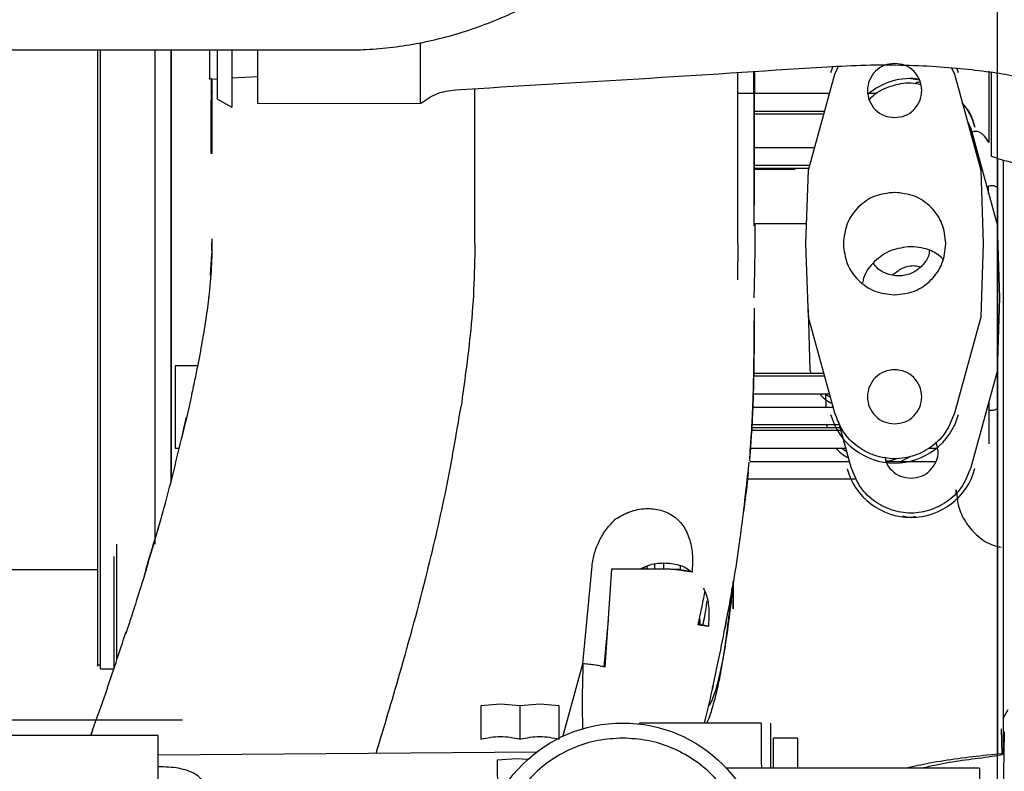
# Paper-space layout 'Sheet2' of a CAD drawing. Units: inches. Extents: x -135 to 301, y 5 to 193.
# Drawn here: x 40 to 44, y 30 to 33 of the extents above; entities that cross this region are included whole.
import ezdxf

# ---------------------------------------------------------------- set-up
doc = ezdxf.new("R2010")
doc.units = ezdxf.units.IN
doc.header["$MEASUREMENT"] = 0

psp = doc.layouts.new('Sheet2')

# ---------------------------------------------------------------- linework, layer by layer
at = {"color": 7, "linetype": 'Continuous', "lineweight": 25, "ltscale": 18}
for p, q in [((37.0686, 32.6355), (41.3899, 32.6355)), ((40.5262, 32.6355), (40.5262, 31.9659)), ((40.5366, 31.9659), (40.5366, 32.6355)), ((40.7242, 32.6355), (40.7242, 31.9659)), ((40.7248, 32.6355), (40.7248, 31.9659)), ((43.0679, 32.578), (43.0607, 32.5559)), ((43.0753, 32.5519), (43.0877, 32.5789)), ((43.4782, 32.5738), (43.4882, 32.5519)), ((43.5029, 32.5559), (43.4973, 32.5734)), ((40.9902, 32.5388), (41.0805, 32.5438)), ((42.7952, 32.4847), (42.795, 32.5614)), ((42.9842, 32.2199), (43.0753, 32.5519)), ((43.4882, 32.5519), (43.5793, 32.2199)), ((43.6162, 32.2668), (43.6162, 32.5591)), ((40.9138, 32.5345), (40.9408, 32.536)), ((43.3382, 32.5368), (43.3382, 32.5368)), ((43.3382, 32.5368), (43.3681, 32.5319)), ((40.9223, 32.4124), (40.9223, 32.5008)), ((42.7962, 32.4847), (42.7397, 32.4847)), ((43.0569, 32.4847), (42.7962, 32.4847)), ((43.2216, 32.4847), (43.1944, 32.4847)), ((40.9409, 32.4658), (40.9902, 32.4373)), ((41.0805, 32.4509), (41.6433, 32.451)), ((42.7962, 32.4244), (43.0403, 32.4244)), ((43.0372, 32.4131), (42.7962, 32.4131)), ((43.5324, 32.391), (43.5447, 32.3642)), ((43.5593, 32.3682), (43.5593, 32.3682)), ((43.5447, 32.3642), (43.6358, 32.0322)), ((40.9179, 32.2913), (40.9179, 32.2774)), ((43.0054, 32.2969), (42.7962, 32.2969)), ((42.7962, 32.2366), (42.9888, 32.2366)), ((43.6575, 32.2558), (43.6575, 30.1997)), ((42.9857, 32.2253), (42.7962, 32.2253)), ((42.7962, 32.2232), (42.9358, 32.2232)), ((42.9358, 32.2232), (42.9402, 32.2253)), ((42.9754, 31.9659), (42.9842, 32.2199)), ((43.5793, 32.2199), (43.5882, 31.9659)), ((43.6067, 32.1384), (43.606, 32.1631)), ((43.2828, 32.143), (43.2807, 32.143)), ((42.7962, 32.1142), (42.7962, 32.0989)), ((42.7962, 32.0277), (42.7962, 32.107)), ((42.7962, 32.0354), (42.9778, 32.0354)), ((43.6358, 32.0322), (43.6447, 31.7781)), ((40.5262, 31.9659), (40.5262, 30.51)), ((40.5366, 30.4964), (40.5366, 31.9659)), ((40.7242, 31.9659), (40.7242, 30.927)), ((40.7248, 31.9659), (40.7248, 30.9943)), ((40.9222, 31.9694), (40.9205, 31.8972)), ((40.9216, 31.9424), (40.9222, 31.9694)), ((40.9222, 31.9827), (40.9222, 31.9659)), ((40.9222, 31.9659), (40.9222, 31.9659)), ((40.9222, 31.9659), (40.9222, 31.9659)), ((42.7398, 31.9659), (42.7389, 31.8406)), ((42.9842, 31.7118), (42.9754, 31.9659)), ((43.1046, 31.9669), (43.1046, 31.9648)), ((43.4589, 31.9648), (43.4589, 31.9669)), ((43.5882, 31.9659), (43.5793, 31.7118)), ((40.9201, 31.9307), (40.9154, 31.8562)), ((40.9185, 31.863), (40.9218, 31.9308)), ((40.9218, 31.9326), (40.9203, 31.8916)), ((43.3393, 31.9553), (43.3372, 31.9553)), ((40.918, 31.8555), (40.9206, 31.8974)), ((40.9205, 31.8972), (40.9207, 31.9017)), ((42.7963, 31.7783), (42.7966, 31.7928)), ((43.2807, 31.7887), (43.2828, 31.7887)), ((40.9101, 31.7823), (40.9096, 31.7778)), ((42.7963, 31.778), (42.7963, 31.778)), ((43.6447, 31.7781), (43.6359, 31.5241)), ((42.796, 31.7423), (42.7954, 31.6536)), ((42.9833, 31.7377), (42.9888, 31.5278)), ((43.0753, 31.3798), (42.9842, 31.7118)), ((43.5793, 31.7118), (43.4882, 31.3798)), ((40.8721, 31.5431), (40.7951, 31.5431)), ((40.7951, 31.5431), (40.7951, 31.2584)), ((42.7949, 31.5186), (43.0372, 31.5186)), ((42.9888, 31.5278), (42.9933, 31.5186)), ((43.6359, 31.5241), (43.5449, 31.1921)), ((42.7943, 31.495), (42.7896, 31.3614)), ((43.0403, 31.5073), (42.7947, 31.5073)), ((40.8497, 31.4356), (40.843, 31.4031)), ((42.7932, 31.447), (43.0569, 31.447)), ((43.0426, 31.447), (43.0438, 31.4009)), ((43.6079, 31.4219), (43.6079, 31.2738)), ((40.8431, 31.4035), (40.8309, 31.3484)), ((42.7916, 31.4009), (43.0695, 31.4009)), ((40.8181, 31.2919), (40.8349, 31.3657)), ((42.789, 31.3496), (42.7797, 31.2153)), ((43.1319, 31.192), (43.0879, 31.3524)), ((43.0969, 31.3195), (42.7876, 31.3195)), ((42.7882, 31.3308), (43.0938, 31.3308)), ((42.7888, 31.3406), (43.0911, 31.3406)), ((43.0454, 31.3406), (43.0454, 31.34)), ((43.0454, 31.34), (43.0499, 31.3308)), ((43.4289, 31.2651), (43.4257, 31.2811)), ((40.7951, 31.2584), (40.8094, 31.2584)), ((42.7814, 31.2488), (42.7797, 31.2153)), ((42.7833, 31.2591), (43.1135, 31.2592)), ((43.3985, 31.2592), (43.4272, 31.2592)), ((42.7721, 31.1391), (42.7793, 31.212)), ((42.7797, 31.2153), (42.7797, 31.2152)), ((42.7797, 31.2152), (42.7797, 31.2153)), ((42.7825, 31.2131), (43.1261, 31.2132)), ((43.2516, 31.2132), (43.4251, 31.2132)), ((43.3037, 31.2132), (43.3382, 31.2316)), ((42.7761, 31.1773), (42.7682, 31.104)), ((43.1173, 31.188), (43.1173, 31.188)), ((43.5595, 31.1881), (43.5595, 31.1881)), ((42.7723, 31.1527), (43.1301, 31.1528)), ((43.1335, 31.1528), (43.1499, 31.1528)), ((42.772, 31.1391), (42.7589, 31.0392)), ((43.3384, 31.0194), (43.3384, 31.0194)), ((39.7792, 30.8398), (40.5262, 30.8398)), ((40.6945, 30.8386), (40.6882, 30.818)), ((42.2043, 30.5138), (42.2359, 30.8517)), ((42.3037, 30.8403), (42.28, 30.5022)), ((42.5062, 30.8403), (42.3037, 30.8403)), ((42.421, 30.8403), (42.4188, 30.8489)), ((42.4288, 30.8403), (42.4258, 30.8516)), ((42.4513, 30.8567), (42.4513, 30.8403)), ((42.4844, 30.8403), (42.4844, 30.8612)), ((42.5081, 30.8403), (42.5371, 30.8403)), ((42.5411, 30.8403), (42.5411, 30.8511)), ((42.2775, 30.5028), (42.2926, 30.6638)), ((42.694, 30.6292), (42.6984, 30.6521)), ((42.6995, 30.6597), (42.6958, 30.6388)), ((42.6964, 30.6417), (42.698, 30.6503)), ((40.5262, 30.51), (40.5366, 30.51)), ((40.5366, 30.4964), (40.5827, 30.4964)), ((42.1354, 30.2606), (42.2043, 30.5138)), ((42.655, 30.4404), (42.6513, 30.4234)), ((41.9196, 30.3734), (41.8518, 30.3678)), ((41.8518, 30.3678), (41.8518, 30.2532)), ((41.9873, 30.3678), (41.9196, 30.3734)), ((42.0551, 30.3734), (41.9873, 30.3678)), ((41.9873, 30.2532), (41.9873, 30.3678)), ((42.1228, 30.3678), (42.0551, 30.3734)), ((42.1228, 30.2572), (42.1228, 30.3678)), ((43.6575, 30.3245), (43.6746, 30.3556)), ((39.9447, 30.3193), (40.7367, 30.3193)), ((42.821, 30.3088), (42.4001, 30.3088)), ((42.4001, 30.3061), (42.4001, 30.3088)), ((42.821, 30.3088), (42.821, 30.1756)), ((40.7367, 30.2651), (39.9447, 30.2651)), ((40.5096, 30.2836), (40.503, 30.2651)), ((40.5037, 30.267), (40.5117, 30.2894)), ((40.7367, 29.5647), (40.7367, 30.2651)), ((42.9461, 30.2567), (42.8627, 30.2567)), ((42.8627, 30.1525), (42.8627, 30.2567)), ((42.9461, 30.2567), (42.9461, 30.1525)), ((43.6382, 28.9396), (43.6616, 30.2779)), ((43.6504, 30.2889), (43.6527, 30.2023)), ((42.0444, 30.2083), (40.7367, 30.1975)), ((43.6162, 30.1991), (43.6011, 30.1974)), ((43.6408, 30.1964), (43.6057, 30.1907)), ((43.6603, 30.203), (43.6162, 30.1991)), ((43.6602, 30.1995), (43.6408, 30.1964)), ((40.7374, 30.1577), (40.7367, 30.1577)), ((41.9763, 30.1855), (41.9085, 30.1799)), ((41.9085, 30.1799), (41.9086, 30.0653)), ((42.0134, 30.1825), (41.9763, 30.1855)), ((42.821, 30.1756), (42.8215, 30.1525)), ((43.5748, 30.1525), (42.7004, 30.1525)), ((43.5748, 30.1525), (43.5748, 29.9587))]:
    psp.add_line(p, q, dxfattribs=at)
at = {"color": 7, "linetype": 'Continuous', "lineweight": 25, "ltscale": 18, "flags": 128}
for points in [[(40.7809, 31.1444), (40.7808, 31.2215), (40.7808, 31.3188), (40.7808, 31.4184), (40.7808, 31.5198), (40.7808, 31.6225), (40.7808, 31.7259), (40.7808, 31.8297), (40.7808, 31.9331), (40.7808, 32.0358), (40.7807, 32.1372), (40.7807, 32.2368), (40.7807, 32.3341), (40.7807, 32.4287), (40.7807, 32.52), (40.7807, 32.6076), (40.7807, 32.6355)], [(40.7807, 32.6355), (40.7807, 32.5643), (40.7807, 32.4748), (40.7807, 32.3818), (40.7807, 32.2858), (40.7807, 32.1873), (40.7807, 32.0867), (40.7807, 31.9846), (40.7808, 31.8815), (40.7808, 31.7778)], [(40.9409, 32.4658), (40.9409, 32.4661), (40.9409, 32.4719), (40.9409, 32.485), (40.9409, 32.5055), (40.9408, 32.533), (40.9408, 32.5675), (40.9408, 32.6085), (40.9408, 32.6355)], [(40.9902, 32.6355), (40.9902, 32.6332), (40.9902, 32.5844), (40.9902, 32.5421), (40.9902, 32.5066), (40.9902, 32.4782), (40.9902, 32.4572), (40.9902, 32.4436), (40.9902, 32.4376), (40.9902, 32.4373)], [(41.0805, 32.4509), (41.0805, 32.451), (41.0805, 32.4557), (41.0805, 32.4677), (41.0805, 32.4869), (41.0805, 32.5131), (41.0805, 32.5463), (41.0805, 32.586), (41.0805, 32.632), (41.0805, 32.6355)], [(43.6079, 32.5616), (43.6079, 32.5196), (43.6079, 32.4556), (43.6079, 32.3874), (43.6079, 32.3156)], [(40.7808, 31.7778), (40.7808, 31.6741), (40.7808, 31.571), (40.7808, 31.4689), (40.7808, 31.3683), (40.7808, 31.2698), (40.7808, 31.1738), (40.7808, 31.1441)], [(40.5933, 30.5255), (40.5933, 30.5506), (40.5933, 30.6107), (40.5933, 30.6766), (40.5933, 30.7479), (40.5933, 30.8244), (40.5933, 30.9057), (40.5933, 30.9271)]]:
    psp.add_lwpolyline(points, dxfattribs=at)
at = {"color": 7, "linetype": 'Continuous', "lineweight": 25, "ltscale": 324}
psp.add_circle((42.3417, 29.819), 0.4898, dxfattribs=at)
for centre, start, end in [((43.3383, 32.3075), 82.4531, 130.5856), ((43.3383, 32.3075), 15.3468, 39.4291), ((43.2818, 31.4364), 195.3401, 344.6599), ((43.3384, 31.2487), 195.3468, 344.6665)]:
    psp.add_arc(centre, 0.2293, start, end, dxfattribs=at)
at = {"color": 7, "linetype": 'Continuous', "lineweight": 25, "ltscale": 18}
for points, knots in [([(41.3899, 32.6355), (41.4078, 32.6357), (41.4566, 32.6363), (41.536, 32.6426), (41.6281, 32.6562), (41.7195, 32.6764), (41.8103, 32.7031), (41.9002, 32.7362), (41.9892, 32.7758), (42.077, 32.8218), (42.1636, 32.8742), (42.2486, 32.9329), (42.3321, 32.9978), (42.4136, 33.0688), (42.4931, 33.1458), (42.5704, 33.2286), (42.6453, 33.3169), (42.7176, 33.4107), (42.7871, 33.5097), (42.8538, 33.6136), (42.9175, 33.7222), (42.9781, 33.8353), (43.0354, 33.9526), (43.0895, 34.0738), (43.1402, 34.1988), (43.1874, 34.3273), (43.2311, 34.4589), (43.2712, 34.5936), (43.3077, 34.7309), (43.3404, 34.8707), (43.3694, 35.0127), (43.3946, 35.1566), (43.416, 35.3021), (43.4336, 35.4491), (43.4473, 35.5971), (43.457, 35.7459), (43.463, 35.8948), (43.4638, 35.9941), (43.4641, 36.0435)], [0, 0, 0, 0, 0.015566, 0.042382, 0.069211, 0.096094, 0.123072, 0.150178, 0.17744, 0.204876, 0.232492, 0.26029, 0.288258, 0.316382, 0.344641, 0.373012, 0.401471, 0.429997, 0.458569, 0.487171, 0.515788, 0.544406, 0.573018, 0.601617, 0.6302, 0.658764, 0.687308, 0.715833, 0.744338, 0.772826, 0.801296, 0.829751, 0.858193, 0.886623, 0.915044, 0.943459, 0.971868, 1, 1, 1, 1]), ([(43.6374, 29.9436), (43.6374, 29.9445), (43.6374, 29.9465), (43.6374, 29.9724), (43.6374, 30.0162), (43.6374, 30.0787), (43.6374, 30.1586), (43.6374, 30.2553), (43.6374, 30.368), (43.6374, 30.4956), (43.6374, 30.6368), (43.6374, 30.7905), (43.6374, 30.955), (43.6374, 31.129), (43.6374, 31.3108), (43.6374, 31.4987), (43.6374, 31.6909), (43.6374, 31.8856), (43.6374, 32.0812), (43.6374, 32.2756), (43.6374, 32.4672), (43.6374, 32.6541), (43.6374, 32.8346), (43.6374, 33.0068), (43.6374, 33.1702), (43.6374, 33.2695), (43.6374, 33.3191)], [0, 0, 0, 0, 0.036175, 0.07808, 0.119986, 0.161891, 0.203797, 0.245702, 0.287607, 0.329513, 0.371418, 0.413324, 0.455229, 0.497135, 0.53904, 0.580946, 0.622851, 0.664756, 0.706662, 0.748567, 0.790473, 0.832378, 0.874284, 0.916189, 0.958095, 1, 1, 1, 1]), ([(41.6433, 32.4533), (41.6433, 32.4526), (41.6433, 32.4486), (41.6433, 32.4675), (41.6433, 32.511), (41.6433, 32.5757), (41.6432, 32.6341), (41.6432, 32.6607)], [0, 0, 0, 0, 0.053653, 0.298505, 0.550459, 0.795312, 1, 1, 1, 1]), ([(40.9137, 32.6355), (40.9137, 32.6211), (40.9137, 32.5853), (40.9138, 32.5525), (40.9138, 32.5338), (40.9138, 32.5363), (40.9138, 32.537)], [0, 0, 0, 0, 0.2225331, 0.5527301, 0.8829272, 1, 1, 1, 1]), ([(41.7636, 32.498), (41.9748, 32.5105), (42.3972, 32.5353), (42.8195, 32.5627), (43.0305, 32.5764)], [0, 0, 0, 0, 0.5001925, 1, 1, 1, 1]), ([(43.0305, 32.5761), (43.0754, 32.5787), (43.1663, 32.5839), (43.2984, 32.5842), (43.4223, 32.5794), (43.5329, 32.57), (43.63, 32.5574), (43.7182, 32.5422), (43.7964, 32.5252), (43.8646, 32.5072), (43.9204, 32.49), (43.966, 32.4741), (44.0067, 32.4585), (44.0475, 32.4411), (44.089, 32.4215), (44.1265, 32.4015), (44.1585, 32.3826), (44.1854, 32.3652), (44.2109, 32.347), (44.2369, 32.3264), (44.2619, 32.3039), (44.2858, 32.2788), (44.3072, 32.2515), (44.3156, 32.2343), (44.3202, 32.2252)], [0, 0, 0, 0, 0.069684, 0.140824, 0.206168, 0.265716, 0.319421, 0.36719, 0.416601, 0.457992, 0.493964, 0.524801, 0.550927, 0.581697, 0.619428, 0.653075, 0.680866, 0.711082, 0.740501, 0.77396, 0.815938, 0.867846, 0.929302, 1, 1, 1, 1]), ([(43.2818, 32.5891), (43.2695, 32.5876), (43.2449, 32.5848), (43.2137, 32.5631), (43.1929, 32.5321), (43.1855, 32.4953), (43.1929, 32.4584), (43.2137, 32.4274), (43.2449, 32.4057), (43.2695, 32.4029), (43.2818, 32.4015)], [0, 0, 0, 0, 0.125, 0.25, 0.375, 0.5, 0.625, 0.75, 0.875, 1, 1, 1, 1]), ([(43.2818, 32.4015), (43.294, 32.4029), (43.3186, 32.4057), (43.3498, 32.4274), (43.3707, 32.4584), (43.378, 32.4953), (43.3707, 32.5321), (43.3498, 32.5631), (43.3186, 32.5848), (43.294, 32.5876), (43.2818, 32.5891)], [0, 0, 0, 0, 0.125, 0.25, 0.375, 0.5, 0.625, 0.75, 0.875, 1, 1, 1, 1]), ([(40.9195, 32.538), (40.9192, 32.5113), (40.9184, 32.4341), (40.9177, 32.3529), (40.9179, 32.2986), (40.9179, 32.2969)], [0, 0, 0, 0, 0.337613, 0.978757, 1, 1, 1, 1]), ([(42.7398, 31.9659), (42.7397, 32.0372), (42.7397, 32.1795), (42.7397, 32.378), (42.7397, 32.501), (42.7397, 32.5578)], [0, 0, 0, 0, 0.3511039, 0.7002481, 1, 1, 1, 1]), ([(42.7962, 32.5614), (42.7962, 32.5459), (42.7962, 32.4911), (42.7962, 32.3867), (42.7962, 32.2539), (42.7962, 32.1591), (42.7962, 32.1142)], [0, 0, 0, 0, 0.119138, 0.421081, 0.725961, 1, 1, 1, 1]), ([(42.7962, 32.1077), (42.7962, 32.138), (42.7962, 32.2373), (42.7962, 32.3902), (42.7962, 32.5072), (42.7962, 32.5614)], [0, 0, 0, 0, 0.190949, 0.62536, 1, 1, 1, 1]), ([(42.7962, 32.1409), (42.7962, 32.1865), (42.7962, 32.2872), (42.7962, 32.4284), (42.7962, 32.5198), (42.7962, 32.5614)], [0, 0, 0, 0, 0.310268, 0.685092, 1, 1, 1, 1]), ([(42.7968, 32.5615), (42.797, 32.5375), (42.7973, 32.5126), (42.7976, 32.4858), (42.7976, 32.4847)], [0, 0, 0, 0, 0.959558, 1, 1, 1, 1]), ([(40.9223, 32.3879), (40.9223, 32.4309), (40.9223, 32.4796), (40.9223, 32.5291), (40.9223, 32.535)], [0, 0, 0, 0, 0.881422, 1, 1, 1, 1]), ([(40.9223, 32.2763), (40.9223, 32.2872), (40.9223, 32.3545), (40.9223, 32.4414), (40.9223, 32.5147), (40.9223, 32.535)], [0, 0, 0, 0, 0.122938, 0.757306, 1, 1, 1, 1]), ([(43.1944, 32.4629), (43.1989, 32.468), (43.2188, 32.4906), (43.2691, 32.5124), (43.3265, 32.5257), (43.3604, 32.5185), (43.3714, 32.5162)], [0, 0, 0, 0, 0.105653, 0.465651, 0.82565, 1, 1, 1, 1]), ([(43.3698, 32.5241), (43.3651, 32.5236), (43.359, 32.5229), (43.3538, 32.5199), (43.3525, 32.5193)], [0, 0, 0, 0, 0.769226, 1, 1, 1, 1]), ([(40.9223, 32.4906), (40.9221, 32.4863), (40.9207, 32.453), (40.9186, 32.3865), (40.9181, 32.3246), (40.9179, 32.2917)], [0, 0, 0, 0, 0.0654972, 0.5029513, 1, 1, 1, 1]), ([(41.6427, 32.4505), (41.661, 32.4633), (41.6977, 32.4889), (41.7421, 32.495), (41.7643, 32.498)], [0, 0, 0, 0, 0.5, 1, 1, 1, 1]), ([(41.831, 31.9659), (41.831, 32.0493), (41.831, 32.2156), (41.831, 32.3949), (41.831, 32.4874), (41.831, 32.5021)], [0, 0, 0, 0, 0.458336, 0.914157, 1, 1, 1, 1]), ([(43.5257, 32.4385), (43.5266, 32.4376), (43.5446, 32.4188), (43.5522, 32.3928), (43.5593, 32.3682)], [0, 0, 0, 0, 0.049117, 1, 1, 1, 1]), ([(43.6079, 32.3156), (43.6031, 32.3231), (43.596, 32.3344), (43.5835, 32.3462), (43.5742, 32.3518), (43.5658, 32.3539), (43.5591, 32.354), (43.5532, 32.3529), (43.5498, 32.351), (43.5485, 32.3503)], [0, 0, 0, 0, 0.3446, 0.516982, 0.689057, 0.775214, 0.861335, 0.947403, 1, 1, 1, 1]), ([(43.9966, 32.2668), (43.9657, 32.2571), (43.9038, 32.2376), (43.8064, 32.2301), (43.709, 32.2376), (43.6471, 32.2571), (43.6162, 32.2668)], [0, 0, 0, 0, 0.25, 0.5, 0.75, 1, 1, 1, 1]), ([(43.6374, 32.261), (43.6374, 32.2006), (43.6374, 32.0764), (43.6374, 31.8866), (43.6374, 31.6943), (43.6374, 31.5045), (43.6374, 31.319), (43.6374, 31.1395), (43.6374, 30.9677), (43.6374, 30.8052), (43.6374, 30.6536), (43.6374, 30.514), (43.6374, 30.3884), (43.6374, 30.2824), (43.6374, 30.2263), (43.6374, 30.2009)], [0, 0, 0, 0, 0.074126, 0.152436, 0.230747, 0.309057, 0.387367, 0.465678, 0.543988, 0.622298, 0.700609, 0.778919, 0.857229, 0.93554, 1, 1, 1, 1]), ([(43.6374, 32.1595), (43.6345, 32.1614), (43.6299, 32.1644), (43.6223, 32.1662), (43.6156, 32.1663), (43.6089, 32.1647), (43.6037, 32.1625), (43.6014, 32.1603), (43.6008, 32.1597)], [0, 0, 0, 0, 0.26824, 0.43775, 0.60719, 0.776525, 0.945872, 1, 1, 1, 1]), ([(43.2807, 32.143), (43.2577, 32.1404), (43.2115, 32.1351), (43.1533, 32.0943), (43.1126, 32.0361), (43.1073, 31.99), (43.1046, 31.9669)], [0, 0, 0, 0, 0.25, 0.5, 0.75, 1, 1, 1, 1]), ([(43.4589, 31.9669), (43.4563, 31.99), (43.451, 32.0361), (43.4103, 32.0943), (43.3521, 32.1351), (43.3059, 32.1404), (43.2828, 32.143)], [0, 0, 0, 0, 0.25, 0.5, 0.75, 1, 1, 1, 1]), ([(42.7966, 31.7928), (42.7976, 31.8357), (42.7996, 31.9165), (42.8, 31.9975), (42.8002, 32.0354)], [0, 0, 0, 0, 0.531623, 1, 1, 1, 1]), ([(40.5262, 31.9659), (40.5262, 31.9022), (40.5262, 31.7749), (40.5262, 31.5872), (40.5262, 31.4059), (40.5262, 31.2343), (40.5262, 31.0751), (40.5262, 30.9312), (40.5262, 30.805), (40.5262, 30.6987), (40.5262, 30.6142), (40.5262, 30.552), (40.5262, 30.5171), (40.5262, 30.5027), (40.5262, 30.5068), (40.5262, 30.5068)], [0, 0, 0, 0, 0.0833298, 0.1666643, 0.2499981, 0.333328, 0.4166626, 0.4999971, 0.5833276, 0.6666604, 0.749996, 0.8333272, 0.9166588, 0.999995, 1, 1, 1, 1]), ([(41.831, 31.9659), (41.8301, 31.913), (41.8283, 31.8072), (41.8133, 31.6193), (41.7945, 31.4851), (41.7831, 31.4031)], [0, 0, 0, 0, 0.27979, 0.559874, 1, 1, 1, 1]), ([(43.1046, 31.9648), (43.1073, 31.9417), (43.1126, 31.8956), (43.1533, 31.8374), (43.2115, 31.7966), (43.2577, 31.7913), (43.2807, 31.7887)], [0, 0, 0, 0, 0.25, 0.5, 0.75, 1, 1, 1, 1]), ([(43.2828, 31.7887), (43.3059, 31.7913), (43.3521, 31.7966), (43.4103, 31.8374), (43.451, 31.8956), (43.4563, 31.9417), (43.4589, 31.9648)], [0, 0, 0, 0, 0.25, 0.5, 0.75, 1, 1, 1, 1]), ([(43.3372, 31.9553), (43.3141, 31.9526), (43.2678, 31.9474), (43.2108, 31.9062), (43.1768, 31.8639), (43.1722, 31.8357), (43.1713, 31.8302)], [0, 0, 0, 0, 0.308413, 0.616826, 0.925239, 1, 1, 1, 1]), ([(43.4022, 31.9428), (43.4013, 31.9361), (43.3982, 31.915), (43.3756, 31.8851), (43.3393, 31.8601), (43.2951, 31.8513), (43.2522, 31.8606), (43.2213, 31.878), (43.2114, 31.8943), (43.209, 31.8981)], [0, 0, 0, 0, 0.079557, 0.252967, 0.426377, 0.599787, 0.773197, 0.946607, 1, 1, 1, 1]), ([(43.4488, 31.9138), (43.4353, 31.9244), (43.4035, 31.9495), (43.3628, 31.9532), (43.3393, 31.9553)], [0, 0, 0, 0, 0.423936, 1, 1, 1, 1]), ([(40.9205, 31.8972), (40.9182, 31.8628), (40.9142, 31.8022), (40.9041, 31.7263), (40.896, 31.6738), (40.8888, 31.6313), (40.881, 31.5884), (40.8719, 31.5415), (40.8613, 31.4891), (40.854, 31.4546), (40.85, 31.4354)], [0, 0, 0, 0, 0.185641, 0.327692, 0.408814, 0.469111, 0.551997, 0.665358, 0.814691, 1, 1, 1, 1]), ([(43.2751, 31.8584), (43.2859, 31.8668), (43.3082, 31.8841), (43.3446, 31.8926), (43.3654, 31.8873), (43.3721, 31.8856)], [0, 0, 0, 0, 0.389801, 0.803927, 1, 1, 1, 1]), ([(42.7964, 31.7819), (42.7964, 31.7819), (42.7964, 31.7818), (42.7964, 31.7818), (42.7964, 31.7818)], [0, 0, 0, 0, 0.570719, 1, 1, 1, 1]), ([(42.7963, 31.7424), (42.7963, 31.734), (42.7963, 31.7186), (42.7963, 31.691), (42.7962, 31.6642), (42.7961, 31.6384), (42.796, 31.6176), (42.7959, 31.6), (42.7957, 31.5829), (42.7954, 31.5579), (42.7949, 31.5241), (42.7941, 31.4843), (42.7929, 31.4381), (42.7909, 31.3835), (42.7877, 31.3195), (42.7843, 31.273), (42.7824, 31.2477)], [0, 0, 0, 0, 0.16363, 0.297635, 0.40234, 0.462208, 0.507466, 0.52573, 0.542205, 0.575044, 0.622299, 0.673549, 0.729734, 0.801151, 0.891814, 1, 1, 1, 1]), ([(42.7962, 31.6979), (42.7962, 31.6776), (42.7962, 31.6137), (42.7951, 31.5499), (42.7944, 31.5064)], [0, 0, 0, 0, 0.318137, 1, 1, 1, 1]), ([(42.7825, 31.2486), (42.7831, 31.256), (42.7842, 31.2699), (42.7859, 31.2936), (42.7875, 31.318), (42.789, 31.3434), (42.7903, 31.3705), (42.7916, 31.3994), (42.7926, 31.4271), (42.7938, 31.4643), (42.7947, 31.5014), (42.7953, 31.5399), (42.7957, 31.568), (42.7959, 31.5928), (42.796, 31.6155), (42.7961, 31.6366), (42.7961, 31.648), (42.7962, 31.6541)], [0, 0, 0, 0, 0.104224, 0.193985, 0.269033, 0.330425, 0.38095, 0.425586, 0.469954, 0.51467, 0.605152, 0.650209, 0.697236, 0.752814, 0.820841, 0.903149, 1, 1, 1, 1]), ([(43.2818, 31.5302), (43.2695, 31.5288), (43.2449, 31.526), (43.2137, 31.5043), (43.1929, 31.4733), (43.1855, 31.4364), (43.1929, 31.3996), (43.2137, 31.3686), (43.2449, 31.3469), (43.2695, 31.3441), (43.2818, 31.3426)], [0, 0, 0, 0, 0.125, 0.25, 0.375, 0.5, 0.625, 0.75, 0.875, 1, 1, 1, 1]), ([(43.2818, 31.3426), (43.294, 31.3441), (43.3186, 31.3469), (43.3498, 31.3686), (43.3707, 31.3996), (43.378, 31.4364), (43.3707, 31.4733), (43.3498, 31.5043), (43.3186, 31.526), (43.294, 31.5288), (43.2818, 31.5302)], [0, 0, 0, 0, 0.125, 0.25, 0.375, 0.5, 0.625, 0.75, 0.875, 1, 1, 1, 1]), ([(43.0229, 31.447), (43.0284, 31.4405), (43.0405, 31.4264), (43.0571, 31.4179), (43.0661, 31.4132)], [0, 0, 0, 0, 0.453616, 1, 1, 1, 1]), ([(43.0428, 31.447), (43.0432, 31.4464), (43.0478, 31.4411), (43.0543, 31.4378), (43.0602, 31.4349)], [0, 0, 0, 0, 0.094995, 1, 1, 1, 1]), ([(41.4894, 30.2037), (41.5169, 30.2948), (41.5798, 30.5033), (41.6621, 30.8075), (41.7344, 31.1163), (41.7668, 31.3073), (41.7831, 31.4031)], [0, 0, 0, 0, 0.231087, 0.529312, 0.763942, 1, 1, 1, 1]), ([(43.4882, 31.3798), (43.48, 31.358), (43.4634, 31.3143), (43.4137, 31.2632), (43.3516, 31.23), (43.2818, 31.2185), (43.212, 31.23), (43.1499, 31.2632), (43.1001, 31.3143), (43.0836, 31.358), (43.0753, 31.3798)], [0, 0, 0, 0, 0.125, 0.25, 0.375, 0.5, 0.625, 0.75, 0.875, 1, 1, 1, 1]), ([(43.6079, 31.3923), (43.6082, 31.3921), (43.6107, 31.3908), (43.6157, 31.39), (43.6223, 31.3901), (43.6299, 31.3918), (43.6345, 31.3949), (43.6374, 31.3967)], [0, 0, 0, 0, 0.036574, 0.24733, 0.458202, 0.66918, 1, 1, 1, 1]), ([(40.6932, 30.8391), (40.7166, 30.9153), (40.7699, 31.0886), (40.8109, 31.266), (40.8338, 31.3655)], [0, 0, 0, 0, 0.439169, 1, 1, 1, 1]), ([(43.0795, 31.2592), (43.085, 31.2528), (43.0971, 31.2386), (43.1137, 31.2301), (43.1227, 31.2254)], [0, 0, 0, 0, 0.45369, 1, 1, 1, 1]), ([(43.0994, 31.2592), (43.0998, 31.2587), (43.1044, 31.2533), (43.1109, 31.25), (43.1168, 31.2471)], [0, 0, 0, 0, 0.0950413, 1, 1, 1, 1]), ([(43.3384, 31.1549), (43.3506, 31.1563), (43.3752, 31.1591), (43.4066, 31.1808), (43.4266, 31.2117), (43.4346, 31.2403), (43.4309, 31.2557), (43.4301, 31.2592)], [0, 0, 0, 0, 0.232933, 0.465866, 0.6988, 0.931733, 1, 1, 1, 1]), ([(43.2487, 31.2278), (43.2495, 31.2227), (43.252, 31.2054), (43.2709, 31.1809), (43.3014, 31.1591), (43.3261, 31.1563), (43.3384, 31.1549)], [0, 0, 0, 0, 0.1221835, 0.414789, 0.7073945, 1, 1, 1, 1]), ([(43.2514, 31.2146), (43.2644, 31.2158), (43.2783, 31.2171), (43.2903, 31.2235), (43.291, 31.2239)], [0, 0, 0, 0, 0.941565, 1, 1, 1, 1]), ([(42.6979, 30.6522), (42.7001, 30.6626), (42.7201, 30.7603), (42.7486, 30.9349), (42.7668, 31.1004), (42.7752, 31.1769)], [0, 0, 0, 0, 0.060042, 0.565166, 1, 1, 1, 1]), ([(43.5449, 31.1921), (43.5366, 31.1702), (43.52, 31.1266), (43.4703, 31.0755), (43.4082, 31.0422), (43.3384, 31.0308), (43.2686, 31.0422), (43.2065, 31.0755), (43.1567, 31.1265), (43.1402, 31.1702), (43.1319, 31.192)], [0, 0, 0, 0, 0.125, 0.25, 0.375, 0.5, 0.625, 0.75, 0.875, 1, 1, 1, 1]), ([(43.4947, 31.1147), (43.4948, 31.1116), (43.495, 31.1053), (43.4951, 31.1029), (43.495, 31.1053), (43.4948, 31.1116), (43.4947, 31.1147)], [0, 0, 0, 0, 0.249987, 0.5, 0.750013, 1, 1, 1, 1]), ([(43.4964, 31.1039), (43.4977, 31.0884), (43.5008, 31.0535), (43.5246, 31.0033), (43.5647, 30.9563), (43.6087, 30.925), (43.6408, 30.9187), (43.6504, 30.9169)], [0, 0, 0, 0, 0.177727, 0.401443, 0.625143, 0.888462, 1, 1, 1, 1]), ([(40.6897, 30.823), (40.7048, 30.8721), (40.7276, 30.9467), (40.7484, 31.0236), (40.7556, 31.0498)], [0, 0, 0, 0, 0.658923, 1, 1, 1, 1]), ([(42.3162, 31.0132), (42.3326, 31.0228), (42.3654, 31.042), (42.4211, 31.0524), (42.4748, 31.047), (42.5209, 31.0248), (42.555, 30.9885), (42.5757, 30.9417), (42.5848, 30.8877), (42.5826, 30.8497), (42.5814, 30.8307)], [0, 0, 0, 0, 0.125054, 0.250029, 0.374927, 0.49982, 0.624784, 0.749815, 0.874896, 1, 1, 1, 1]), ([(42.2359, 30.8517), (42.2383, 30.8668), (42.2432, 30.8972), (42.2606, 30.94), (42.2844, 30.9797), (42.3056, 31.002), (42.3162, 31.0132)], [0, 0, 0, 0, 0.249993, 0.499989, 0.74999, 1, 1, 1, 1]), ([(43.3537, 31.0219), (43.3486, 31.0208), (43.3336, 31.0175), (43.3185, 31.0216), (43.3085, 31.0243)], [0, 0, 0, 0, 0.3393363, 1, 1, 1, 1]), ([(40.5829, 30.8842), (40.5829, 30.8369), (40.5829, 30.7405), (40.5829, 30.6184), (40.5829, 30.5356), (40.5829, 30.5022), (40.5829, 30.4964)], [0, 0, 0, 0, 0.303291, 0.61838, 0.933478, 1, 1, 1, 1]), ([(42.4022, 30.8403), (42.4091, 30.8442), (42.4325, 30.8572), (42.4781, 30.8644), (42.5306, 30.8584), (42.566, 30.8452), (42.5786, 30.8314), (42.5802, 30.8297)], [0, 0, 0, 0, 0.1173686, 0.3987748, 0.6800084, 0.9612325, 1, 1, 1, 1]), ([(42.5814, 30.8307), (42.5764, 30.8313), (42.5663, 30.8327), (42.541, 30.8359), (42.5193, 30.8387), (42.5062, 30.8403)], [0, 0, 0, 0, 0.277364, 0.562713, 1, 1, 1, 1]), ([(42.5371, 30.8403), (42.5436, 30.8391), (42.5573, 30.8366), (42.5702, 30.8343), (42.5769, 30.8332)], [0, 0, 0, 0, 0.481203, 1, 1, 1, 1]), ([(40.6897, 30.823), (40.6808, 30.7942), (40.6644, 30.7413), (40.6423, 30.6727), (40.6297, 30.6343), (40.6242, 30.6176)], [0, 0, 0, 0, 0.4033853, 0.7415567, 1, 1, 1, 1]), ([(42.6201, 30.7753), (42.6238, 30.7679), (42.6352, 30.7455), (42.6411, 30.6996), (42.6391, 30.6618), (42.6381, 30.6428)], [0, 0, 0, 0, 0.196824, 0.598374, 1, 1, 1, 1]), ([(42.633, 30.3088), (42.6331, 30.309), (42.6417, 30.3272), (42.6528, 30.3631), (42.6684, 30.4197), (42.683, 30.4918), (42.6973, 30.5814), (42.7099, 30.6767), (42.7175, 30.7478), (42.7207, 30.7779)], [0, 0, 0, 0, 0.001586, 0.148108, 0.302973, 0.471978, 0.65564, 0.854094, 1, 1, 1, 1]), ([(42.7228, 30.7899), (42.7203, 30.7663), (42.7129, 30.6964), (42.6998, 30.5989), (42.6829, 30.4984), (42.6638, 30.4238), (42.6488, 30.3805), (42.64, 30.3698), (42.6385, 30.3681)], [0, 0, 0, 0, 0.1086449, 0.3219938, 0.5348527, 0.7474204, 0.9598028, 1, 1, 1, 1]), ([(42.7235, 30.7988), (42.7235, 30.7896), (42.7235, 30.7692), (42.7235, 30.7423), (42.7235, 30.7288), (42.7235, 30.7221)], [0, 0, 0, 0, 0.29303, 0.646515, 1, 1, 1, 1]), ([(42.7235, 30.7221), (42.7235, 30.7288), (42.7235, 30.7423), (42.7235, 30.7692), (42.7235, 30.7896), (42.7235, 30.7988)], [0, 0, 0, 0, 0.353466, 0.706932, 1, 1, 1, 1]), ([(42.6023, 30.6475), (42.6065, 30.6663), (42.6148, 30.7045), (42.6223, 30.7427), (42.6262, 30.762)], [0, 0, 0, 0, 0.492095, 1, 1, 1, 1]), ([(42.6192, 30.6479), (42.6214, 30.658), (42.6268, 30.6829), (42.6313, 30.7132), (42.634, 30.7312)], [0, 0, 0, 0, 0.4082505, 1, 1, 1, 1]), ([(42.7235, 30.7221), (42.7235, 30.717), (42.7235, 30.7067), (42.7235, 30.7026), (42.7235, 30.7067), (42.7235, 30.717), (42.7235, 30.7221)], [0, 0, 0, 0, 0.25, 0.5, 0.75, 1, 1, 1, 1]), ([(42.6088, 30.6665), (42.6088, 30.661), (42.6088, 30.6499), (42.6088, 30.6462), (42.6088, 30.6517), (42.6088, 30.6639), (42.6088, 30.67)], [0, 0, 0, 0, 0.25, 0.5, 0.75, 1, 1, 1, 1]), ([(42.6381, 30.6428), (42.633, 30.6435), (42.6227, 30.6449), (42.6091, 30.6466), (42.6006, 30.6477), (42.6004, 30.6477)], [0, 0, 0, 0, 0.48788, 0.989805, 1, 1, 1, 1]), ([(42.6031, 30.6508), (42.6064, 30.6502), (42.618, 30.6481), (42.6304, 30.6459), (42.6377, 30.6446), (42.6381, 30.6445)], [0, 0, 0, 0, 0.282183, 0.960683, 1, 1, 1, 1]), ([(42.6519, 30.4266), (42.6584, 30.4564), (42.6739, 30.5273), (42.6878, 30.5979), (42.6958, 30.6388)], [0, 0, 0, 0, 0.420951, 1, 1, 1, 1]), ([(40.5091, 30.2837), (40.5245, 30.3266), (40.5651, 30.4397), (40.6023, 30.5539), (40.6255, 30.6248)], [0, 0, 0, 0, 0.378707, 1, 1, 1, 1]), ([(42.2042, 30.5138), (42.2026, 30.4477), (42.2007, 30.3721), (42.2031, 30.2962), (42.2034, 30.2867)], [0, 0, 0, 0, 0.875147, 1, 1, 1, 1]), ([(42.28, 30.5022), (42.2755, 30.5033), (42.2664, 30.5056), (42.2479, 30.5088), (42.2269, 30.5117), (42.2118, 30.5131), (42.2042, 30.5138)], [0, 0, 0, 0, 0.25, 0.5, 0.75, 1, 1, 1, 1]), ([(42.6249, 30.3088), (42.634, 30.3464), (42.6444, 30.3894), (42.6532, 30.4328), (42.6543, 30.4384)], [0, 0, 0, 0, 0.872429, 1, 1, 1, 1]), ([(40.7367, 30.3193), (40.7477, 30.3193), (40.7695, 30.3193), (40.7971, 30.3193), (40.8164, 30.3193), (40.8189, 30.3193), (40.8201, 30.3193)], [0, 0, 0, 0, 0.25, 0.5, 0.75, 1, 1, 1, 1]), ([(42.8523, 30.308), (42.8523, 30.3073), (42.8523, 30.3058), (42.8523, 30.2865), (42.8523, 30.2542), (42.8523, 30.21), (42.8523, 30.1716), (42.8523, 30.1525)], [0, 0, 0, 0, 0.179405, 0.385338, 0.591272, 0.797205, 1, 1, 1, 1]), ([(41.8518, 30.2532), (41.8744, 30.2578), (41.9196, 30.267), (41.9647, 30.2578), (41.9873, 30.2532)], [0, 0, 0, 0, 0.500002, 1, 1, 1, 1]), ([(42.3417, 30.2567), (42.313, 30.2551), (42.2557, 30.2518), (42.1731, 30.2258), (42.0969, 30.1854), (42.0302, 30.1305), (41.9754, 30.0638), (41.9347, 29.9876), (41.9096, 29.905), (41.9011, 29.819), (41.9096, 29.7331), (41.9347, 29.6504), (41.9754, 29.5743), (42.0302, 29.5075), (42.0969, 29.4527), (42.1731, 29.4122), (42.2557, 29.3862), (42.313, 29.383), (42.3417, 29.3813)], [0, 0, 0, 0, 0.0625, 0.125, 0.1875, 0.25, 0.3125, 0.375, 0.4375, 0.5, 0.5625, 0.625, 0.6875, 0.75, 0.8125, 0.875, 0.9375, 1, 1, 1, 1]), ([(41.9873, 30.2532), (42.0099, 30.2578), (42.0551, 30.267), (42.1002, 30.2578), (42.1228, 30.2532)], [0, 0, 0, 0, 0.499998, 1, 1, 1, 1]), ([(42.3417, 29.3813), (42.3703, 29.383), (42.4276, 29.3862), (42.5102, 29.4122), (42.5864, 29.4527), (42.6531, 29.5075), (42.7079, 29.5743), (42.7486, 29.6504), (42.7737, 29.7331), (42.7822, 29.819), (42.7737, 29.905), (42.7486, 29.9876), (42.7079, 30.0638), (42.6531, 30.1305), (42.5864, 30.1854), (42.5102, 30.2258), (42.4276, 30.2518), (42.3703, 30.2551), (42.3417, 30.2567)], [0, 0, 0, 0, 0.0625, 0.125, 0.1875, 0.25, 0.3125, 0.375, 0.4375, 0.5, 0.5625, 0.625, 0.6875, 0.75, 0.8125, 0.875, 0.9375, 1, 1, 1, 1]), ([(43.6011, 30.1974), (43.5348, 30.1899), (43.4412, 30.1792), (43.3493, 30.1585), (43.3226, 30.1525)], [0, 0, 0, 0, 0.709174, 1, 1, 1, 1]), ([(43.6057, 30.1907), (43.5454, 30.1831), (43.4682, 30.1734), (43.3922, 30.1563), (43.3755, 30.1525)], [0, 0, 0, 0, 0.780041, 1, 1, 1, 1]), ([(40.9102, 30.0419), (40.9082, 30.0602), (40.9053, 30.0878), (40.886, 30.1159), (40.8651, 30.1327), (40.8381, 30.1448), (40.7964, 30.1556), (40.761, 30.1569), (40.7374, 30.1577)], [0, 0, 0, 0, 0.249725, 0.374964, 0.50017, 0.625386, 0.750629, 1, 1, 1, 1])]:
    psp.add_open_spline(points, degree=3, knots=knots, dxfattribs=at)

doc.saveas('drawing.dxf')
